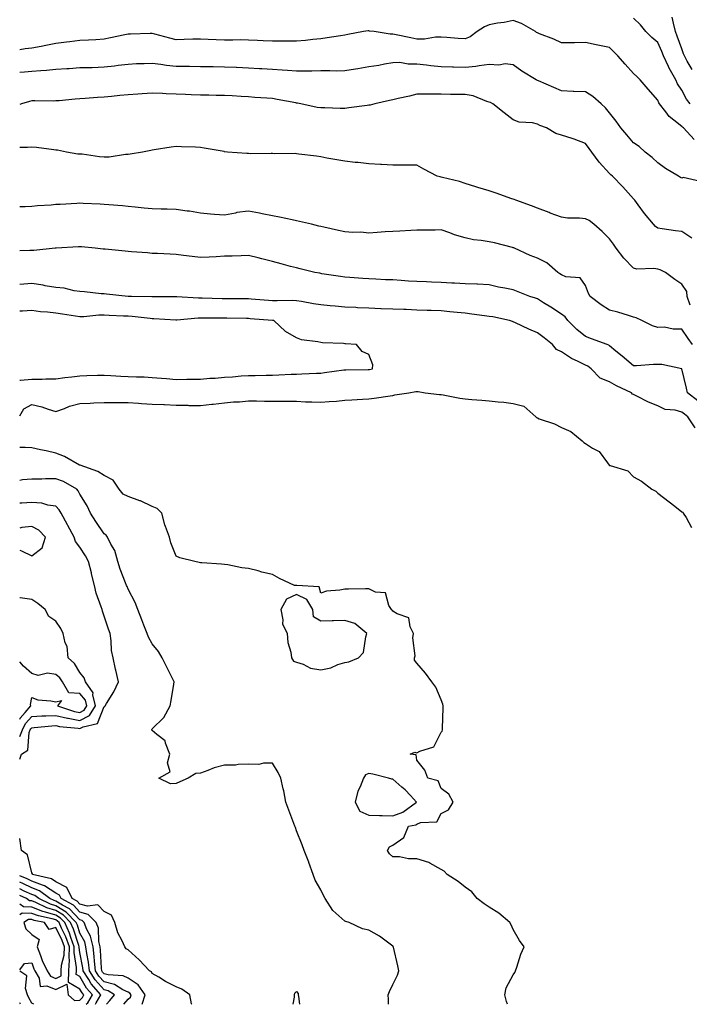
# Model space of a CAD drawing. Units: inches. Extents: x 1018643 to 1021283, y 7226618 to 7229258.
# Drawn here: x 1018643 to 1018921, y 7226618 to 7227027 of the extents above; entities that cross this region are included whole.
import ezdxf

# ---------------------------------------------------------------- set-up
doc = ezdxf.new("R2010")
doc.units = ezdxf.units.IN
doc.header["$MEASUREMENT"] = 0
doc.layers.add('Contour_10187226', color=7, linetype='Continuous', true_color=0x4914c9)

msp = doc.modelspace()

# ---------------------------------------------------------------- linework, layer by layer
at = {"layer": 'Contour_10187226'}
msp.add_line((1018643.3, 7226618, 3069), (1018643, 7226618.6, 3069), dxfattribs=at)
for points in [[(1018923.25, 7226977.12, 3054), (1018918.69, 7226981.92, 3054), (1018918.35, 7226982.23, 3054), (1018918.05, 7226982.56, 3054), (1018914.77, 7226985.2, 3054), (1018912.81, 7226986.67, 3054), (1018911.39, 7226988.58, 3054), (1018908.73, 7226991.92, 3054), (1018908.48, 7226992.35, 3054), (1018908.05, 7226993.46, 3054), (1018904.1, 7226997.97, 3054), (1018900.75, 7227001.92, 3054), (1018899.33, 7227003.21, 3054), (1018898.05, 7227004.56, 3054), (1018894.5, 7227008.37, 3054), (1018891.53, 7227011.92, 3054), (1018889.73, 7227013.6, 3054), (1018888.05, 7227015.26, 3054), (1018883.82, 7227016.16, 3054), (1018882.53, 7227016.41, 3054), (1018878.05, 7227017.39, 3054), (1018873.45, 7227017.31, 3054), (1018872.67, 7227017.29, 3054), (1018868.05, 7227017.23, 3054), (1018864.87, 7227018.74, 3054), (1018858.95, 7227021.02, 3054), (1018858.05, 7227021.39, 3054), (1018857.74, 7227021.61, 3054), (1018857.26, 7227021.92, 3054), (1018851.46, 7227025.34, 3054), (1018848.05, 7227026.51, 3054), (1018844.24, 7227025.73, 3054), (1018841.52, 7227025.38, 3054), (1018838.05, 7227024.75, 3054), (1018836.13, 7227023.83, 3054), (1018833.02, 7227021.92, 3054), (1018830.16, 7227019.81, 3054), (1018828.05, 7227018.91, 3054), (1018825.18, 7227019.05, 3054), (1018820.45, 7227019.52, 3054), (1018818.05, 7227019.63, 3054), (1018815.8, 7227019.67, 3054), (1018811.17, 7227018.8, 3054), (1018808.05, 7227018.83, 3054), (1018805.45, 7227019.32, 3054), (1018799.39, 7227020.57, 3054), (1018798.05, 7227020.85, 3054), (1018796.95, 7227020.83, 3054), (1018790.19, 7227021.92, 3054), (1018788.29, 7227022.15, 3054), (1018788.05, 7227022.19, 3054), (1018787.77, 7227022.19, 3054), (1018785.83, 7227021.92, 3054), (1018779.32, 7227020.65, 3054), (1018778.05, 7227020.38, 3054), (1018776.24, 7227020.1, 3054), (1018770.68, 7227019.3, 3054), (1018768.05, 7227018.89, 3054), (1018764.73, 7227018.6, 3054), (1018761.75, 7227018.21, 3054), (1018758.05, 7227017.9, 3054), (1018754.05, 7227017.92, 3054), (1018752.09, 7227017.88, 3054), (1018748.05, 7227017.88, 3054), (1018744.2, 7227018.07, 3054), (1018741.77, 7227018.21, 3054), (1018738.05, 7227018.38, 3054), (1018734.56, 7227018.44, 3054), (1018731.6, 7227018.37, 3054), (1018728.05, 7227018.42, 3054), (1018724.69, 7227018.56, 3054), (1018721.29, 7227018.68, 3054), (1018718.05, 7227018.81, 3054), (1018714.89, 7227018.76, 3054), (1018711.35, 7227018.62, 3054), (1018708.05, 7227018.56, 3054), (1018705.35, 7227019.22, 3054), (1018699.09, 7227020.88, 3054), (1018698.05, 7227021.16, 3054), (1018697.26, 7227021.14, 3054), (1018689.09, 7227020.88, 3054), (1018688.05, 7227020.87, 3054), (1018686.71, 7227020.57, 3054), (1018680.7, 7227019.26, 3054), (1018678.05, 7227018.74, 3054), (1018674.7, 7227018.56, 3054), (1018671.59, 7227018.37, 3054), (1018668.05, 7227018.21, 3054), (1018663.81, 7227017.68, 3054), (1018662.42, 7227017.56, 3054), (1018658.05, 7227016.98, 3054), (1018653.88, 7227016.1, 3054), (1018651.9, 7227015.77, 3054), (1018648.05, 7227015.01, 3054), (1018645.24, 7227014.73, 3054), (1018643, 7227014.34, 3054)], [(1018921.54, 7226991.92, 3053), (1018919.95, 7226993.83, 3053), (1018918.05, 7226997.58, 3053), (1018916.32, 7227000.18, 3053), (1018915.52, 7227001.92, 3053), (1018912.83, 7227006.69, 3053), (1018912.48, 7227007.49, 3053), (1018910.4, 7227011.92, 3053), (1018909.75, 7227013.62, 3053), (1018908.05, 7227017.35, 3053), (1018905.65, 7227019.52, 3053), (1018903.12, 7227021.92, 3053), (1018900.89, 7227024.75, 3053), (1018898.05, 7227027.49, 3053)], [(1018922.33, 7227006.2, 3052), (1018920.35, 7227009.62, 3052), (1018919.21, 7227011.92, 3052), (1018918.8, 7227012.68, 3052), (1018918.05, 7227014.73, 3052), (1018916.19, 7227020.06, 3052), (1018915.4, 7227021.92, 3052), (1018914.59, 7227025.38, 3052), (1018914.09, 7227027.97, 3052)], [(1018925.83, 7226959.71, 3055), (1018918.67, 7226961.31, 3055), (1018918.05, 7226961.1, 3055), (1018917.53, 7226961.39, 3055), (1018916.72, 7226961.92, 3055), (1018911.25, 7226965.12, 3055), (1018908.05, 7226967.43, 3055), (1018905.79, 7226969.67, 3055), (1018902.9, 7226971.92, 3055), (1018900.3, 7226974.17, 3055), (1018898.05, 7226975.75, 3055), (1018895.15, 7226979.03, 3055), (1018892.76, 7226981.92, 3055), (1018890.81, 7226984.69, 3055), (1018888.05, 7226988.19, 3055), (1018886.38, 7226990.26, 3055), (1018884.5, 7226991.92, 3055), (1018881.08, 7226994.95, 3055), (1018878.05, 7226996.86, 3055), (1018873.23, 7226997.1, 3055), (1018872.87, 7226997.1, 3055), (1018868.05, 7226997.31, 3055), (1018864.84, 7226998.7, 3055), (1018858.54, 7227001.43, 3055), (1018858.05, 7227001.65, 3055), (1018857.86, 7227001.74, 3055), (1018857.53, 7227001.92, 3055), (1018851.64, 7227005.51, 3055), (1018848.05, 7227008.09, 3055), (1018844.69, 7227008.56, 3055), (1018842.02, 7227007.96, 3055), (1018838.05, 7227008.23, 3055), (1018833.86, 7227007.74, 3055), (1018832.49, 7227007.49, 3055), (1018828.05, 7227007.02, 3055), (1018823.28, 7227007.15, 3055), (1018822.83, 7227007.15, 3055), (1018818.05, 7227007.27, 3055), (1018813.8, 7227007.66, 3055), (1018812, 7227007.97, 3055), (1018808.05, 7227008.38, 3055), (1018804.45, 7227008.33, 3055), (1018800.93, 7227009.03, 3055), (1018798.05, 7227008.93, 3055), (1018794.52, 7227008.4, 3055), (1018792.13, 7227007.84, 3055), (1018788.05, 7227007.31, 3055), (1018783.48, 7227006.49, 3055), (1018782.46, 7227006.33, 3055), (1018778.05, 7227005.57, 3055), (1018774.48, 7227005.49, 3055), (1018771.82, 7227005.69, 3055), (1018768.05, 7227005.61, 3055), (1018764.41, 7227005.55, 3055), (1018761.69, 7227005.55, 3055), (1018758.05, 7227005.51, 3055), (1018754.24, 7227005.73, 3055), (1018752.07, 7227005.94, 3055), (1018748.05, 7227006.16, 3055), (1018743.54, 7227006.43, 3055), (1018742.64, 7227006.51, 3055), (1018738.05, 7227006.78, 3055), (1018733.12, 7227007, 3055), (1018732.97, 7227007, 3055), (1018728.05, 7227007.21, 3055), (1018723.36, 7227007.23, 3055), (1018722.72, 7227007.25, 3055), (1018718.05, 7227007.27, 3055), (1018713.5, 7227007.37, 3055), (1018712.6, 7227007.37, 3055), (1018708.05, 7227007.47, 3055), (1018704, 7227007.86, 3055), (1018701.69, 7227008.27, 3055), (1018698.05, 7227008.7, 3055), (1018694.66, 7227008.52, 3055), (1018691.48, 7227008.48, 3055), (1018688.05, 7227008.31, 3055), (1018683.94, 7227007.8, 3055), (1018682.42, 7227007.55, 3055), (1018678.05, 7227007.08, 3055), (1018673.08, 7227006.94, 3055), (1018673.02, 7227006.94, 3055), (1018668.05, 7227006.82, 3055), (1018663.5, 7227006.47, 3055), (1018662.58, 7227006.45, 3055), (1018658.05, 7227006.14, 3055), (1018654.18, 7227005.79, 3055), (1018651.78, 7227005.65, 3055), (1018648.05, 7227005.34, 3055), (1018644.94, 7227005.03, 3055), (1018643, 7227004.87, 3055)], [(1018922.25, 7226936.12, 3056), (1018918.05, 7226938.95, 3056), (1018915.38, 7226939.24, 3056), (1018909.92, 7226940.05, 3056), (1018908.05, 7226940.26, 3056), (1018907.14, 7226941.02, 3056), (1018906.33, 7226941.92, 3056), (1018902.54, 7226946.41, 3056), (1018899.96, 7226950.01, 3056), (1018898.56, 7226951.92, 3056), (1018898.32, 7226952.19, 3056), (1018898.05, 7226952.49, 3056), (1018893.57, 7226957.45, 3056), (1018889.21, 7226961.92, 3056), (1018888.62, 7226962.49, 3056), (1018888.05, 7226963.05, 3056), (1018883.79, 7226967.66, 3056), (1018880.67, 7226971.92, 3056), (1018879.54, 7226973.42, 3056), (1018878.05, 7226975.46, 3056), (1018873.39, 7226977.27, 3056), (1018872.46, 7226977.51, 3056), (1018868.05, 7226978.93, 3056), (1018865.69, 7226979.56, 3056), (1018861.81, 7226981.92, 3056), (1018859.12, 7226982.99, 3056), (1018858.05, 7226983.46, 3056), (1018856, 7226983.97, 3056), (1018850.44, 7226984.3, 3056), (1018848.05, 7226985.32, 3056), (1018844.33, 7226988.21, 3056), (1018839.51, 7226991.92, 3056), (1018838.54, 7226992.41, 3056), (1018838.05, 7226992.68, 3056), (1018837.05, 7226992.92, 3056), (1018831.38, 7226995.24, 3056), (1018828.05, 7226995.73, 3056), (1018824.12, 7226995.85, 3056), (1018821.94, 7226995.81, 3056), (1018818.05, 7226995.94, 3056), (1018814.02, 7226995.94, 3056), (1018812, 7226995.87, 3056), (1018808.05, 7226995.88, 3056), (1018804.92, 7226995.05, 3056), (1018800.2, 7226994.07, 3056), (1018798.05, 7226993.54, 3056), (1018796.6, 7226993.37, 3056), (1018790.6, 7226991.92, 3056), (1018788.58, 7226991.39, 3056), (1018788.05, 7226991.35, 3056), (1018787.41, 7226991.28, 3056), (1018779.76, 7226990.22, 3056), (1018778.05, 7226990.01, 3056), (1018776.12, 7226989.99, 3056), (1018769.73, 7226990.24, 3056), (1018768.05, 7226990.22, 3056), (1018766.57, 7226990.44, 3056), (1018759.79, 7226991.92, 3056), (1018758.35, 7226992.23, 3056), (1018758.05, 7226992.25, 3056), (1018757.65, 7226992.31, 3056), (1018749.9, 7226993.78, 3056), (1018748.05, 7226994.07, 3056), (1018745.69, 7226994.28, 3056), (1018740.69, 7226994.56, 3056), (1018738.05, 7226994.83, 3056), (1018734.94, 7226995.03, 3056), (1018731.32, 7226995.2, 3056), (1018728.05, 7226995.42, 3056), (1018724.56, 7226995.4, 3056), (1018721.64, 7226995.51, 3056), (1018718.05, 7226995.49, 3056), (1018714.29, 7226995.69, 3056), (1018711.91, 7226995.77, 3056), (1018708.05, 7226995.96, 3056), (1018703.83, 7226996.14, 3056), (1018702.3, 7226996.18, 3056), (1018698.05, 7226996.35, 3056), (1018693.95, 7226996.02, 3056), (1018692.1, 7226995.98, 3056), (1018688.05, 7226995.69, 3056), (1018684.59, 7226995.38, 3056), (1018681.16, 7226995.03, 3056), (1018678.05, 7226994.73, 3056), (1018675.38, 7226994.58, 3056), (1018670.26, 7226994.13, 3056), (1018668.05, 7226993.99, 3056), (1018666.1, 7226993.87, 3056), (1018659.37, 7226993.23, 3056), (1018658.05, 7226993.15, 3056), (1018656.87, 7226993.09, 3056), (1018649.31, 7226993.19, 3056), (1018648.05, 7226993.13, 3056), (1018647.04, 7226992.94, 3056), (1018643.69, 7226991.92, 3056), (1018643, 7226991.7, 3056)], [(1018921.58, 7226908.38, 3057), (1018920.3, 7226911.92, 3057), (1018920.18, 7226914.05, 3057), (1018918.05, 7226917.02, 3057), (1018915.1, 7226918.97, 3057), (1018911.34, 7226921.92, 3057), (1018909.1, 7226922.97, 3057), (1018908.05, 7226923.21, 3057), (1018906.49, 7226923.48, 3057), (1018899.44, 7226923.31, 3057), (1018898.05, 7226923.72, 3057), (1018893.99, 7226927.86, 3057), (1018890.81, 7226931.92, 3057), (1018889.74, 7226933.6, 3057), (1018888.05, 7226935.87, 3057), (1018885, 7226938.87, 3057), (1018881.57, 7226941.92, 3057), (1018879.62, 7226943.48, 3057), (1018878.05, 7226944.15, 3057), (1018875.5, 7226944.48, 3057), (1018870.52, 7226944.4, 3057), (1018868.05, 7226944.81, 3057), (1018863.38, 7226946.59, 3057), (1018862.89, 7226946.76, 3057), (1018858.05, 7226948.62, 3057), (1018855.63, 7226949.5, 3057), (1018849.11, 7226951.92, 3057), (1018848.35, 7226952.21, 3057), (1018848.05, 7226952.31, 3057), (1018847.44, 7226952.53, 3057), (1018840.9, 7226954.77, 3057), (1018838.05, 7226955.75, 3057), (1018833.31, 7226957.19, 3057), (1018832.52, 7226957.45, 3057), (1018828.05, 7226958.85, 3057), (1018825.75, 7226959.62, 3057), (1018818.61, 7226961.37, 3057), (1018818.05, 7226961.53, 3057), (1018817.74, 7226961.61, 3057), (1018816.46, 7226961.92, 3057), (1018810.94, 7226964.81, 3057), (1018808.05, 7226966.47, 3057), (1018803.57, 7226966.39, 3057), (1018802.59, 7226966.47, 3057), (1018798.05, 7226966.41, 3057), (1018793.24, 7226966.72, 3057), (1018792.9, 7226966.76, 3057), (1018788.05, 7226967.04, 3057), (1018783.63, 7226967.51, 3057), (1018782.36, 7226967.6, 3057), (1018778.05, 7226968.05, 3057), (1018774.77, 7226968.64, 3057), (1018770.57, 7226969.4, 3057), (1018768.05, 7226969.85, 3057), (1018766.31, 7226970.18, 3057), (1018758.91, 7226971.06, 3057), (1018758.05, 7226971.22, 3057), (1018757.41, 7226971.28, 3057), (1018748.77, 7226971.2, 3057), (1018748.05, 7226971.26, 3057), (1018747.42, 7226971.28, 3057), (1018738.75, 7226971.22, 3057), (1018738.05, 7226971.24, 3057), (1018737.42, 7226971.28, 3057), (1018729.39, 7226971.92, 3057), (1018728.15, 7226972.02, 3057), (1018728.05, 7226972.02, 3057), (1018727.92, 7226972.06, 3057), (1018719.64, 7226973.52, 3057), (1018718.05, 7226973.8, 3057), (1018716.06, 7226973.91, 3057), (1018710.27, 7226974.13, 3057), (1018708.05, 7226974.26, 3057), (1018705.97, 7226973.99, 3057), (1018698.9, 7226972.78, 3057), (1018698.05, 7226972.66, 3057), (1018697.42, 7226972.55, 3057), (1018693.96, 7226971.92, 3057), (1018688.93, 7226971.04, 3057), (1018688.05, 7226970.88, 3057), (1018687.01, 7226970.87, 3057), (1018680.13, 7226969.83, 3057), (1018678.05, 7226969.81, 3057), (1018676.09, 7226969.95, 3057), (1018669.01, 7226970.96, 3057), (1018668.05, 7226971.04, 3057), (1018667.21, 7226971.08, 3057), (1018662.44, 7226971.92, 3057), (1018658.74, 7226972.62, 3057), (1018658.05, 7226972.7, 3057), (1018657.22, 7226972.76, 3057), (1018649.93, 7226973.81, 3057), (1018648.05, 7226973.89, 3057), (1018646.23, 7226973.74, 3057), (1018643, 7226973.75, 3057)], [(1018922.45, 7226891.92, 3058), (1018920.65, 7226894.52, 3058), (1018918.05, 7226898.38, 3058), (1018914.43, 7226898.31, 3058), (1018910.83, 7226899.15, 3058), (1018908.05, 7226899.03, 3058), (1018905.89, 7226899.77, 3058), (1018901.39, 7226901.92, 3058), (1018899.12, 7226902.99, 3058), (1018898.05, 7226903.4, 3058), (1018895.98, 7226903.99, 3058), (1018891.49, 7226905.36, 3058), (1018888.05, 7226906.3, 3058), (1018884.59, 7226908.46, 3058), (1018880, 7226911.92, 3058), (1018879.33, 7226913.19, 3058), (1018878.05, 7226916.47, 3058), (1018875.87, 7226919.73, 3058), (1018869.84, 7226920.14, 3058), (1018868.05, 7226920.87, 3058), (1018867.44, 7226921.31, 3058), (1018866.61, 7226921.92, 3058), (1018861.98, 7226925.85, 3058), (1018858.05, 7226927.8, 3058), (1018855.1, 7226928.97, 3058), (1018848.6, 7226931.92, 3058), (1018848.23, 7226932.1, 3058), (1018848.05, 7226932.15, 3058), (1018847.75, 7226932.21, 3058), (1018840.29, 7226934.17, 3058), (1018838.05, 7226934.65, 3058), (1018834.74, 7226935.22, 3058), (1018831.56, 7226935.44, 3058), (1018828.05, 7226936.22, 3058), (1018823.64, 7226937.51, 3058), (1018821.65, 7226938.33, 3058), (1018818.05, 7226939.6, 3058), (1018815.65, 7226939.52, 3058), (1018810.48, 7226939.5, 3058), (1018808.05, 7226939.42, 3058), (1018805.42, 7226939.28, 3058), (1018800.9, 7226939.07, 3058), (1018798.05, 7226938.93, 3058), (1018794.85, 7226938.72, 3058), (1018791.49, 7226938.48, 3058), (1018788.05, 7226938.25, 3058), (1018784.73, 7226938.6, 3058), (1018781.46, 7226938.5, 3058), (1018778.05, 7226938.8, 3058), (1018775.47, 7226939.34, 3058), (1018769.28, 7226940.69, 3058), (1018768.05, 7226940.94, 3058), (1018767.28, 7226941.14, 3058), (1018764.16, 7226941.92, 3058), (1018759.26, 7226943.13, 3058), (1018758.05, 7226943.35, 3058), (1018756.25, 7226943.72, 3058), (1018750.96, 7226944.83, 3058), (1018748.05, 7226945.42, 3058), (1018743.69, 7226946.28, 3058), (1018742.62, 7226946.49, 3058), (1018738.05, 7226947.39, 3058), (1018733.23, 7226946.74, 3058), (1018732.68, 7226946.55, 3058), (1018728.05, 7226945.65, 3058), (1018723.95, 7226946.02, 3058), (1018722.29, 7226946.16, 3058), (1018718.05, 7226946.55, 3058), (1018713.52, 7226947.39, 3058), (1018712.58, 7226947.39, 3058), (1018708.05, 7226948.01, 3058), (1018704.29, 7226948.17, 3058), (1018701.82, 7226948.15, 3058), (1018698.05, 7226948.29, 3058), (1018694.74, 7226948.6, 3058), (1018690.94, 7226949.03, 3058), (1018688.05, 7226949.3, 3058), (1018685.65, 7226949.52, 3058), (1018679.99, 7226949.97, 3058), (1018678.05, 7226950.14, 3058), (1018676.37, 7226950.24, 3058), (1018669.42, 7226950.55, 3058), (1018668.05, 7226950.63, 3058), (1018666.68, 7226950.55, 3058), (1018659.82, 7226950.16, 3058), (1018658.05, 7226950.06, 3058), (1018656.03, 7226949.91, 3058), (1018650.45, 7226949.52, 3058), (1018648.05, 7226949.32, 3058), (1018645.28, 7226949.15, 3058), (1018643, 7226949.1, 3058)], [(1018924.73, 7226868.6, 3059), (1018920.36, 7226871.92, 3059), (1018920, 7226873.87, 3059), (1018918.07, 7226881.9, 3059), (1018918.07, 7226881.92, 3059), (1018918.05, 7226881.94, 3059), (1018918.02, 7226881.94, 3059), (1018909.81, 7226883.68, 3059), (1018908.05, 7226883.62, 3059), (1018906.29, 7226883.68, 3059), (1018899.2, 7226883.07, 3059), (1018898.05, 7226883.13, 3059), (1018893.27, 7226887.13, 3059), (1018890.7, 7226889.26, 3059), (1018888.05, 7226891.47, 3059), (1018887.78, 7226891.65, 3059), (1018887.06, 7226891.92, 3059), (1018880.51, 7226894.38, 3059), (1018878.05, 7226895.3, 3059), (1018874.4, 7226898.27, 3059), (1018870.76, 7226901.92, 3059), (1018869.55, 7226903.42, 3059), (1018868.05, 7226904.63, 3059), (1018863.64, 7226907.51, 3059), (1018860.65, 7226909.32, 3059), (1018858.05, 7226910.92, 3059), (1018857.34, 7226911.2, 3059), (1018854.99, 7226911.92, 3059), (1018850.02, 7226913.89, 3059), (1018848.05, 7226914.63, 3059), (1018844.57, 7226915.4, 3059), (1018841.93, 7226915.81, 3059), (1018838.05, 7226916.8, 3059), (1018833.18, 7226917.04, 3059), (1018832.93, 7226917.04, 3059), (1018828.05, 7226917.23, 3059), (1018823.62, 7226917.49, 3059), (1018822.48, 7226917.49, 3059), (1018818.05, 7226917.72, 3059), (1018814.02, 7226917.9, 3059), (1018812.03, 7226917.94, 3059), (1018808.05, 7226918.09, 3059), (1018804.46, 7226918.33, 3059), (1018801.41, 7226918.56, 3059), (1018798.05, 7226918.78, 3059), (1018795.02, 7226918.89, 3059), (1018790.9, 7226919.07, 3059), (1018788.05, 7226919.19, 3059), (1018785.51, 7226919.38, 3059), (1018780.19, 7226919.77, 3059), (1018778.05, 7226919.95, 3059), (1018776.3, 7226920.16, 3059), (1018768.58, 7226921.39, 3059), (1018768.05, 7226921.47, 3059), (1018767.69, 7226921.55, 3059), (1018765.66, 7226921.92, 3059), (1018759.52, 7226923.38, 3059), (1018758.05, 7226923.76, 3059), (1018755.56, 7226924.42, 3059), (1018751.64, 7226925.51, 3059), (1018748.05, 7226926.43, 3059), (1018743.65, 7226927.53, 3059), (1018742.04, 7226927.92, 3059), (1018738.05, 7226928.91, 3059), (1018734.95, 7226928.81, 3059), (1018731.27, 7226928.7, 3059), (1018728.05, 7226928.6, 3059), (1018724.57, 7226928.44, 3059), (1018721.71, 7226928.25, 3059), (1018718.05, 7226928.11, 3059), (1018714.66, 7226928.54, 3059), (1018710.99, 7226928.97, 3059), (1018708.05, 7226929.34, 3059), (1018705.58, 7226929.46, 3059), (1018700.22, 7226929.75, 3059), (1018698.05, 7226929.83, 3059), (1018696.12, 7226929.99, 3059), (1018689.45, 7226930.53, 3059), (1018688.05, 7226930.63, 3059), (1018686.88, 7226930.75, 3059), (1018678.46, 7226931.51, 3059), (1018678.05, 7226931.55, 3059), (1018677.71, 7226931.59, 3059), (1018674.31, 7226931.92, 3059), (1018668.62, 7226932.49, 3059), (1018668.05, 7226932.53, 3059), (1018667.47, 7226932.51, 3059), (1018658.09, 7226931.96, 3059), (1018658.02, 7226931.96, 3059), (1018657.7, 7226931.92, 3059), (1018648.89, 7226931.08, 3059), (1018648.05, 7226931.08, 3059), (1018647.22, 7226931.08, 3059), (1018643, 7226930.85, 3059)], [(1018923.55, 7226857.43, 3060), (1018920.49, 7226861.92, 3060), (1018919.19, 7226863.05, 3060), (1018918.05, 7226863.95, 3060), (1018915.26, 7226864.71, 3060), (1018911.18, 7226865.05, 3060), (1018908.05, 7226866.53, 3060), (1018904.16, 7226868.03, 3060), (1018899.38, 7226870.59, 3060), (1018898.05, 7226871.22, 3060), (1018897.56, 7226871.43, 3060), (1018897.18, 7226871.92, 3060), (1018890.96, 7226874.83, 3060), (1018888.05, 7226876.55, 3060), (1018884.15, 7226878.01, 3060), (1018880.46, 7226881.92, 3060), (1018879.06, 7226882.94, 3060), (1018878.05, 7226883.4, 3060), (1018875.06, 7226884.91, 3060), (1018872.26, 7226886.14, 3060), (1018868.05, 7226888.91, 3060), (1018866.07, 7226889.95, 3060), (1018864.33, 7226891.92, 3060), (1018860.88, 7226894.75, 3060), (1018858.05, 7226896.82, 3060), (1018854.45, 7226898.33, 3060), (1018848.98, 7226900.98, 3060), (1018848.05, 7226901.41, 3060), (1018847.67, 7226901.53, 3060), (1018846.43, 7226901.92, 3060), (1018839.57, 7226903.44, 3060), (1018838.05, 7226903.68, 3060), (1018836.07, 7226903.89, 3060), (1018830.77, 7226904.63, 3060), (1018828.05, 7226904.93, 3060), (1018824.72, 7226905.24, 3060), (1018821.74, 7226905.61, 3060), (1018818.05, 7226905.94, 3060), (1018813.88, 7226906.08, 3060), (1018812.27, 7226906.14, 3060), (1018808.05, 7226906.28, 3060), (1018803.53, 7226906.45, 3060), (1018802.61, 7226906.47, 3060), (1018798.05, 7226906.65, 3060), (1018793.15, 7226906.82, 3060), (1018792.96, 7226906.82, 3060), (1018788.05, 7226907.02, 3060), (1018783.38, 7226907.25, 3060), (1018782.68, 7226907.29, 3060), (1018778.05, 7226907.53, 3060), (1018774.04, 7226907.92, 3060), (1018771.92, 7226908.05, 3060), (1018768.05, 7226908.4, 3060), (1018765, 7226908.87, 3060), (1018760.13, 7226909.83, 3060), (1018758.05, 7226910.18, 3060), (1018756.41, 7226910.28, 3060), (1018749.92, 7226910.06, 3060), (1018748.05, 7226910.16, 3060), (1018746.41, 7226910.28, 3060), (1018739.1, 7226910.87, 3060), (1018738.05, 7226910.94, 3060), (1018737.09, 7226910.96, 3060), (1018728.05, 7226910.96, 3060), (1018727.1, 7226910.98, 3060), (1018718.77, 7226911.2, 3060), (1018718.05, 7226911.22, 3060), (1018717.33, 7226911.2, 3060), (1018708.24, 7226911.74, 3060), (1018707.87, 7226911.74, 3060), (1018698.17, 7226911.8, 3060), (1018698.05, 7226911.8, 3060), (1018697.94, 7226911.82, 3060), (1018689.41, 7226911.92, 3060), (1018688.09, 7226911.96, 3060), (1018688.01, 7226911.96, 3060), (1018679, 7226912.86, 3060), (1018678.05, 7226912.96, 3060), (1018676.89, 7226913.07, 3060), (1018669.94, 7226913.81, 3060), (1018668.05, 7226914.01, 3060), (1018665.68, 7226914.28, 3060), (1018661.44, 7226915.32, 3060), (1018658.05, 7226915.61, 3060), (1018653.6, 7226916.37, 3060), (1018652.73, 7226916.59, 3060), (1018648.05, 7226917.25, 3060), (1018643.07, 7226916.94, 3060), (1018643.02, 7226916.94, 3060), (1018643, 7226916.94, 3060)], [(1018643, 7226877.17, 3061), (1018643.32, 7226877.19, 3061), (1018648.05, 7226877.58, 3061), (1018652.4, 7226877.58, 3061), (1018653.89, 7226877.76, 3061), (1018658.05, 7226877.76, 3061), (1018661.75, 7226878.23, 3061), (1018664.68, 7226878.54, 3061), (1018668.05, 7226878.95, 3061), (1018670.91, 7226879.05, 3061), (1018675.34, 7226879.21, 3061), (1018678.05, 7226879.3, 3061), (1018680.82, 7226879.15, 3061), (1018684.98, 7226878.85, 3061), (1018688.05, 7226878.68, 3061), (1018691.47, 7226878.5, 3061), (1018694.65, 7226878.52, 3061), (1018698.05, 7226878.33, 3061), (1018701.96, 7226878.01, 3061), (1018703.93, 7226877.8, 3061), (1018708.05, 7226877.51, 3061), (1018712.39, 7226877.58, 3061), (1018713.67, 7226877.55, 3061), (1018718.05, 7226877.62, 3061), (1018722.04, 7226877.94, 3061), (1018724.21, 7226878.07, 3061), (1018728.05, 7226878.37, 3061), (1018731.42, 7226878.56, 3061), (1018735.03, 7226878.91, 3061), (1018738.05, 7226879.09, 3061), (1018740.85, 7226879.11, 3061), (1018745.39, 7226879.26, 3061), (1018748.05, 7226879.28, 3061), (1018750.6, 7226879.38, 3061), (1018755.78, 7226879.65, 3061), (1018758.05, 7226879.73, 3061), (1018760.2, 7226879.77, 3061), (1018766.25, 7226880.12, 3061), (1018768.05, 7226880.14, 3061), (1018769.66, 7226880.3, 3061), (1018777.59, 7226881.47, 3061), (1018778.05, 7226881.51, 3061), (1018778.44, 7226881.53, 3061), (1018787.71, 7226881.57, 3061), (1018788.05, 7226881.59, 3061), (1018788.32, 7226881.65, 3061), (1018789.53, 7226881.92, 3061), (1018789.67, 7226883.54, 3061), (1018788.05, 7226887.86, 3061), (1018785.24, 7226889.11, 3061), (1018782.91, 7226891.92, 3061), (1018778.4, 7226892.27, 3061), (1018778.05, 7226892.31, 3061), (1018777.58, 7226892.39, 3061), (1018768.75, 7226892.62, 3061), (1018768.05, 7226892.78, 3061), (1018766.9, 7226893.07, 3061), (1018760.08, 7226893.95, 3061), (1018758.05, 7226894.69, 3061), (1018753.46, 7226897.33, 3061), (1018748.63, 7226901.92, 3061), (1018748.13, 7226902, 3061), (1018747.96, 7226902, 3061), (1018738.78, 7226902.66, 3061), (1018738.05, 7226902.72, 3061), (1018737.25, 7226902.72, 3061), (1018729.09, 7226902.96, 3061), (1018728.05, 7226902.97, 3061), (1018726.99, 7226902.97, 3061), (1018719.02, 7226902.9, 3061), (1018718.05, 7226902.9, 3061), (1018717.08, 7226902.88, 3061), (1018708.22, 7226902.08, 3061), (1018708.05, 7226902.08, 3061), (1018707.88, 7226902.1, 3061), (1018698.79, 7226902.66, 3061), (1018698.05, 7226902.68, 3061), (1018697.23, 7226902.74, 3061), (1018689.73, 7226903.6, 3061), (1018688.05, 7226903.7, 3061), (1018686.18, 7226903.78, 3061), (1018680.22, 7226904.09, 3061), (1018678.05, 7226904.19, 3061), (1018675.83, 7226904.15, 3061), (1018669.63, 7226903.5, 3061), (1018668.05, 7226903.46, 3061), (1018666.23, 7226903.74, 3061), (1018660.75, 7226904.62, 3061), (1018658.05, 7226905.03, 3061), (1018654.52, 7226905.44, 3061), (1018651.7, 7226905.57, 3061), (1018648.05, 7226906.08, 3061), (1018644.14, 7226905.83, 3061), (1018643, 7226905.88, 3061)], [(1018643, 7226862.43, 3060), (1018644.71, 7226865.26, 3060), (1018648.05, 7226867.08, 3060), (1018652.18, 7226866.04, 3060), (1018654.82, 7226865.16, 3060), (1018658.05, 7226864.22, 3060), (1018661.57, 7226865.44, 3060), (1018663.66, 7226866.31, 3060), (1018668.05, 7226867.51, 3060), (1018672.29, 7226867.68, 3060), (1018673.87, 7226867.74, 3060), (1018678.05, 7226867.92, 3060), (1018682.01, 7226867.96, 3060), (1018683.98, 7226867.86, 3060), (1018688.05, 7226867.88, 3060), (1018692.36, 7226867.62, 3060), (1018693.6, 7226867.47, 3060), (1018698.05, 7226867.21, 3060), (1018702.94, 7226867.02, 3060), (1018703.15, 7226867.02, 3060), (1018708.05, 7226866.82, 3060), (1018712.89, 7226866.76, 3060), (1018713.25, 7226866.72, 3060), (1018718.05, 7226866.67, 3060), (1018722.79, 7226867.19, 3060), (1018723.38, 7226867.25, 3060), (1018728.05, 7226867.76, 3060), (1018731.8, 7226868.17, 3060), (1018734.36, 7226868.23, 3060), (1018738.05, 7226868.56, 3060), (1018741.41, 7226868.56, 3060), (1018744.64, 7226868.52, 3060), (1018748.05, 7226868.52, 3060), (1018751.54, 7226868.44, 3060), (1018754.61, 7226868.48, 3060), (1018758.05, 7226868.4, 3060), (1018761.73, 7226868.23, 3060), (1018764.3, 7226868.17, 3060), (1018768.05, 7226867.99, 3060), (1018771.6, 7226868.37, 3060), (1018774.65, 7226868.52, 3060), (1018778.05, 7226868.83, 3060), (1018780.95, 7226869.01, 3060), (1018785.45, 7226869.32, 3060), (1018788.05, 7226869.48, 3060), (1018790.24, 7226869.73, 3060), (1018796.85, 7226870.71, 3060), (1018798.05, 7226870.87, 3060), (1018798.91, 7226871.06, 3060), (1018804.72, 7226871.92, 3060), (1018807.57, 7226872.41, 3060), (1018808.05, 7226872.43, 3060), (1018808.54, 7226872.41, 3060), (1018811.51, 7226871.92, 3060), (1018817.34, 7226871.22, 3060), (1018818.05, 7226871.2, 3060), (1018818.94, 7226871.04, 3060), (1018825.88, 7226869.75, 3060), (1018828.05, 7226869.38, 3060), (1018830.79, 7226869.19, 3060), (1018834.94, 7226868.81, 3060), (1018838.05, 7226868.6, 3060), (1018841.81, 7226868.17, 3060), (1018844.1, 7226867.97, 3060), (1018848.05, 7226867.49, 3060), (1018852.47, 7226866.35, 3060), (1018857.41, 7226861.92, 3060), (1018857.75, 7226861.61, 3060), (1018858.05, 7226861.49, 3060), (1018858.79, 7226861.18, 3060), (1018865.23, 7226859.11, 3060), (1018868.05, 7226857.49, 3060), (1018872, 7226855.87, 3060), (1018876.66, 7226851.92, 3060), (1018877.42, 7226851.28, 3060), (1018878.05, 7226850.87, 3060), (1018880.97, 7226848.99, 3060), (1018883.73, 7226847.6, 3060), (1018887.15, 7226842.82, 3060), (1018887.87, 7226841.92, 3060), (1018887.95, 7226841.82, 3060), (1018888.05, 7226841.8, 3060), (1018888.26, 7226841.71, 3060), (1018895.6, 7226839.48, 3060), (1018898.05, 7226837.08, 3060), (1018901.33, 7226835.2, 3060), (1018905.66, 7226831.92, 3060), (1018907.26, 7226831.14, 3060), (1018908.05, 7226830.32, 3060), (1018912.84, 7226826.71, 3060), (1018915.11, 7226824.87, 3060), (1018918.05, 7226822.49, 3060), (1018918.46, 7226822.33, 3060), (1018918.68, 7226821.92, 3060), (1018919.85, 7226820.12, 3060), (1018922.15, 7226816.02, 3060)], [(1018845.64, 7226618, 3060), (1018845.26, 7226619.13, 3060), (1018844.53, 7226621.92, 3060), (1018845.15, 7226624.81, 3060), (1018848.05, 7226630.26, 3060), (1018848.74, 7226631.22, 3060), (1018848.97, 7226631.92, 3060), (1018849.51, 7226633.37, 3060), (1018851.17, 7226638.8, 3060), (1018852.55, 7226641.92, 3060), (1018850.68, 7226644.56, 3060), (1018848.05, 7226649.05, 3060), (1018847.15, 7226651.02, 3060), (1018846.56, 7226651.92, 3060), (1018842.03, 7226655.9, 3060), (1018838.05, 7226658.37, 3060), (1018835.89, 7226659.75, 3060), (1018833.1, 7226661.92, 3060), (1018830.87, 7226664.73, 3060), (1018828.05, 7226666.71, 3060), (1018825.13, 7226669.01, 3060), (1018820.65, 7226671.92, 3060), (1018819.36, 7226673.23, 3060), (1018818.05, 7226673.97, 3060), (1018813.35, 7226676.63, 3060), (1018813, 7226676.86, 3060), (1018808.05, 7226678.35, 3060), (1018804.52, 7226678.4, 3060), (1018800.8, 7226679.17, 3060), (1018798.05, 7226679.24, 3060), (1018796.59, 7226680.46, 3060), (1018795.84, 7226681.92, 3060), (1018796.62, 7226683.35, 3060), (1018798.05, 7226684.03, 3060), (1018802.65, 7226687.33, 3060), (1018804.47, 7226691.92, 3060), (1018807.5, 7226692.47, 3060), (1018808.05, 7226692.8, 3060), (1018809.57, 7226693.44, 3060), (1018816.25, 7226693.72, 3060), (1018818.05, 7226697.19, 3060), (1018821.19, 7226698.78, 3060), (1018823.03, 7226701.92, 3060), (1018821.34, 7226705.2, 3060), (1018818.05, 7226707.68, 3060), (1018816.89, 7226710.77, 3060), (1018812.49, 7226711.92, 3060), (1018811.28, 7226715.16, 3060), (1018808.05, 7226719.44, 3060), (1018807.67, 7226721.55, 3060), (1018805.26, 7226721.92, 3060), (1018807.21, 7226722.76, 3060), (1018808.05, 7226722.43, 3060), (1018809.22, 7226723.09, 3060), (1018815.07, 7226724.91, 3060), (1018818.05, 7226730.94, 3060), (1018818.5, 7226731.47, 3060), (1018818.63, 7226731.92, 3060), (1018818.67, 7226732.55, 3060), (1018818.89, 7226741.08, 3060), (1018818.96, 7226741.92, 3060), (1018818.76, 7226742.64, 3060), (1018818.05, 7226744.4, 3060), (1018815.84, 7226749.71, 3060), (1018814.28, 7226751.92, 3060), (1018811.61, 7226755.47, 3060), (1018808.05, 7226759.62, 3060), (1018807.02, 7226760.88, 3060), (1018807.01, 7226761.92, 3060), (1018807.26, 7226762.72, 3060), (1018806.37, 7226770.24, 3060), (1018806.63, 7226771.92, 3060), (1018805.22, 7226774.75, 3060), (1018804.67, 7226778.54, 3060), (1018799.76, 7226780.2, 3060), (1018798.05, 7226781.3, 3060), (1018797.76, 7226781.63, 3060), (1018797.41, 7226781.92, 3060), (1018796.37, 7226783.6, 3060), (1018794.96, 7226788.83, 3060), (1018790.76, 7226789.21, 3060), (1018788.05, 7226790.51, 3060), (1018786.64, 7226790.51, 3060), (1018779.56, 7226790.42, 3060), (1018778.05, 7226790.4, 3060), (1018776.06, 7226789.93, 3060), (1018770.41, 7226789.56, 3060), (1018768.05, 7226788.66, 3060), (1018767.47, 7226791.33, 3060), (1018758.1, 7226791.86, 3060), (1018758.05, 7226791.9, 3060), (1018758, 7226791.88, 3060), (1018757.12, 7226791.92, 3060), (1018750.92, 7226794.79, 3060), (1018748.05, 7226796.51, 3060), (1018743.58, 7226797.45, 3060), (1018742.04, 7226797.94, 3060), (1018738.05, 7226798.93, 3060), (1018735.35, 7226799.22, 3060), (1018729.46, 7226800.51, 3060), (1018728.05, 7226800.69, 3060), (1018726.88, 7226800.75, 3060), (1018718.69, 7226801.28, 3060), (1018718.05, 7226801.3, 3060), (1018717.59, 7226801.47, 3060), (1018715.78, 7226801.92, 3060), (1018709.56, 7226803.44, 3060), (1018708.05, 7226804.15, 3060), (1018705.79, 7226809.65, 3060), (1018705.18, 7226811.92, 3060), (1018703.62, 7226816.35, 3060), (1018703.26, 7226817.13, 3060), (1018702.06, 7226821.92, 3060), (1018700.06, 7226823.93, 3060), (1018698.05, 7226824.69, 3060), (1018693.16, 7226827.02, 3060), (1018692.87, 7226827.1, 3060), (1018688.05, 7226828.8, 3060), (1018685.98, 7226829.85, 3060), (1018684.33, 7226831.92, 3060), (1018681.82, 7226835.69, 3060), (1018678.05, 7226837.56, 3060), (1018675.42, 7226839.3, 3060), (1018668.14, 7226841.82, 3060), (1018668.05, 7226841.86, 3060), (1018668.02, 7226841.88, 3060), (1018667.87, 7226841.92, 3060), (1018661.66, 7226845.53, 3060), (1018658.05, 7226846.92, 3060), (1018653.97, 7226847.84, 3060), (1018651.71, 7226848.27, 3060), (1018648.05, 7226849.03, 3060), (1018645.29, 7226849.15, 3060), (1018643, 7226849.2, 3060)], [(1018796.28, 7226618, 3061), (1018796.17, 7226620.05, 3061), (1018796.14, 7226621.92, 3061), (1018796.61, 7226623.35, 3061), (1018798.05, 7226626.18, 3061), (1018799.91, 7226630.06, 3061), (1018800.53, 7226631.92, 3061), (1018800.09, 7226633.95, 3061), (1018798.25, 7226641.72, 3061), (1018798.2, 7226641.92, 3061), (1018798.13, 7226642, 3061), (1018798.05, 7226642.08, 3061), (1018797.45, 7226642.53, 3061), (1018792.44, 7226646.31, 3061), (1018788.05, 7226648.8, 3061), (1018785.46, 7226649.34, 3061), (1018779.83, 7226651.92, 3061), (1018778.46, 7226652.33, 3061), (1018778.05, 7226652.55, 3061), (1018773.08, 7226656.96, 3061), (1018769.95, 7226661.92, 3061), (1018769.27, 7226663.13, 3061), (1018768.05, 7226665.55, 3061), (1018765.73, 7226669.6, 3061), (1018764.93, 7226671.92, 3061), (1018763.13, 7226676.84, 3061), (1018763.09, 7226676.96, 3061), (1018761.2, 7226681.92, 3061), (1018760.34, 7226684.21, 3061), (1018758.05, 7226690.03, 3061), (1018757.51, 7226691.37, 3061), (1018757.3, 7226691.92, 3061), (1018756.85, 7226693.13, 3061), (1018754.77, 7226698.64, 3061), (1018753.54, 7226701.92, 3061), (1018752.78, 7226706.65, 3061), (1018752.51, 7226707.45, 3061), (1018751.55, 7226711.92, 3061), (1018750.44, 7226714.3, 3061), (1018748.05, 7226718.09, 3061), (1018744.32, 7226718.19, 3061), (1018742.36, 7226717.6, 3061), (1018738.05, 7226717.66, 3061), (1018733.74, 7226717.6, 3061), (1018732.6, 7226717.37, 3061), (1018728.05, 7226717.33, 3061), (1018723.76, 7226716.22, 3061), (1018721.17, 7226715.03, 3061), (1018718.05, 7226713.93, 3061), (1018716.15, 7226713.83, 3061), (1018713.02, 7226711.92, 3061), (1018709.59, 7226710.38, 3061), (1018708.05, 7226709.63, 3061), (1018705.72, 7226709.58, 3061), (1018700.8, 7226711.92, 3061), (1018705.45, 7226714.52, 3061), (1018704.37, 7226718.23, 3061), (1018705.33, 7226721.92, 3061), (1018703.54, 7226726.43, 3061), (1018703.48, 7226727.35, 3061), (1018700, 7226729.97, 3061), (1018698.05, 7226731.67, 3061), (1018697.96, 7226731.82, 3061), (1018697.91, 7226731.92, 3061), (1018697.91, 7226732.06, 3061), (1018698.05, 7226732.35, 3061), (1018702.88, 7226737.08, 3061), (1018705.45, 7226741.92, 3061), (1018705.88, 7226744.09, 3061), (1018707.02, 7226750.88, 3061), (1018707.22, 7226751.92, 3061), (1018704.16, 7226758.03, 3061), (1018702.23, 7226761.92, 3061), (1018700.66, 7226764.52, 3061), (1018698.05, 7226767.72, 3061), (1018696.57, 7226770.44, 3061), (1018695.9, 7226771.92, 3061), (1018694.58, 7226775.4, 3061), (1018693.75, 7226777.62, 3061), (1018692.06, 7226781.92, 3061), (1018690.98, 7226784.85, 3061), (1018688.05, 7226790.34, 3061), (1018687.59, 7226791.45, 3061), (1018687.38, 7226791.92, 3061), (1018687.02, 7226792.96, 3061), (1018684.77, 7226798.64, 3061), (1018683.77, 7226801.92, 3061), (1018682.54, 7226806.41, 3061), (1018680.9, 7226809.07, 3061), (1018679.54, 7226811.92, 3061), (1018678.92, 7226812.78, 3061), (1018678.05, 7226813.31, 3061), (1018674.61, 7226818.48, 3061), (1018672.36, 7226821.92, 3061), (1018671.06, 7226824.93, 3061), (1018668.05, 7226829.85, 3061), (1018667.34, 7226831.22, 3061), (1018666.74, 7226831.92, 3061), (1018661.19, 7226835.06, 3061), (1018658.05, 7226836.18, 3061), (1018653.77, 7226836.2, 3061), (1018652.16, 7226836.02, 3061), (1018648.05, 7226836.06, 3061), (1018644.19, 7226835.79, 3061), (1018643, 7226835.55, 3061)], [(1018643, 7226719.73, 3062), (1018643.74, 7226721.92, 3062), (1018646.37, 7226723.6, 3062), (1018646.98, 7226730.85, 3062), (1018647.42, 7226731.92, 3062), (1018647.63, 7226732.35, 3062), (1018648.05, 7226732.82, 3062), (1018649, 7226732.88, 3062), (1018656.31, 7226733.66, 3062), (1018658.05, 7226733.74, 3062), (1018659.52, 7226733.38, 3062), (1018667.27, 7226732.7, 3062), (1018668.05, 7226732.56, 3062), (1018669.42, 7226733.29, 3062), (1018675.34, 7226734.63, 3062), (1018678.05, 7226741.69, 3062), (1018678.34, 7226741.63, 3062), (1018678.49, 7226741.92, 3062), (1018679.09, 7226742.96, 3062), (1018682.18, 7226747.78, 3062), (1018683.99, 7226751.92, 3062), (1018682.9, 7226756.76, 3062), (1018682.84, 7226757.13, 3062), (1018681.85, 7226761.92, 3062), (1018681.09, 7226764.95, 3062), (1018681.05, 7226768.93, 3062), (1018680.54, 7226771.92, 3062), (1018679.91, 7226773.78, 3062), (1018678.05, 7226779.22, 3062), (1018677.35, 7226781.22, 3062), (1018677.21, 7226781.92, 3062), (1018676.86, 7226783.11, 3062), (1018674.8, 7226788.66, 3062), (1018674.03, 7226791.92, 3062), (1018672.9, 7226796.76, 3062), (1018672.79, 7226797.19, 3062), (1018671.58, 7226801.92, 3062), (1018670.38, 7226804.26, 3062), (1018668.05, 7226807.8, 3062), (1018666.24, 7226810.12, 3062), (1018665.64, 7226811.92, 3062), (1018662.98, 7226816.86, 3062), (1018662.84, 7226817.13, 3062), (1018660.24, 7226821.92, 3062), (1018659.43, 7226823.29, 3062), (1018658.05, 7226824.89, 3062), (1018654.7, 7226825.26, 3062), (1018652.2, 7226826.06, 3062), (1018648.05, 7226826.35, 3062), (1018643.85, 7226826.12, 3062), (1018643, 7226826.16, 3062)], [(1018643, 7226806.6, 3063), (1018643.72, 7226806.26, 3063), (1018648.05, 7226804.24, 3063), (1018652.37, 7226807.6, 3063), (1018653.74, 7226811.92, 3063), (1018650.96, 7226814.83, 3063), (1018648.05, 7226816.37, 3063), (1018643.96, 7226816.02, 3063), (1018643, 7226815.76, 3063)], [(1018643, 7226729.2, 3063), (1018644.14, 7226731.92, 3063), (1018645.4, 7226734.58, 3063), (1018648.05, 7226737.55, 3063), (1018652.21, 7226737.76, 3063), (1018653.88, 7226737.74, 3063), (1018658.05, 7226737.94, 3063), (1018662.93, 7226736.8, 3063), (1018663.19, 7226736.78, 3063), (1018668.05, 7226735.88, 3063), (1018671.99, 7226737.97, 3063), (1018674.53, 7226741.92, 3063), (1018673.41, 7226746.55, 3063), (1018673.53, 7226747.39, 3063), (1018670.32, 7226751.92, 3063), (1018669.75, 7226753.62, 3063), (1018668.05, 7226755.85, 3063), (1018665.71, 7226759.58, 3063), (1018663.14, 7226761.92, 3063), (1018662.66, 7226766.53, 3063), (1018661.85, 7226768.13, 3063), (1018661, 7226771.92, 3063), (1018660.15, 7226774.03, 3063), (1018658.05, 7226777.04, 3063), (1018655.11, 7226778.97, 3063), (1018653.53, 7226781.92, 3063), (1018650.6, 7226784.46, 3063), (1018648.05, 7226786.04, 3063), (1018643.17, 7226786.8, 3063), (1018643, 7226786.8, 3063)], [(1018643, 7226736.41, 3064), (1018643.18, 7226736.78, 3064), (1018645.28, 7226739.15, 3064), (1018647.63, 7226741.92, 3064), (1018647.45, 7226742.51, 3064), (1018648.05, 7226745.4, 3064), (1018650.54, 7226744.4, 3064), (1018655.89, 7226744.07, 3064), (1018658.05, 7226743.54, 3064), (1018660.34, 7226744.21, 3064), (1018658.68, 7226741.92, 3064), (1018665.76, 7226739.63, 3064), (1018668.05, 7226739.21, 3064), (1018669.82, 7226740.14, 3064), (1018670.96, 7226741.92, 3064), (1018670.39, 7226744.26, 3064), (1018668.05, 7226747.02, 3064), (1018663.44, 7226747.31, 3064), (1018660.73, 7226751.92, 3064), (1018659.62, 7226753.5, 3064), (1018658.05, 7226754.97, 3064), (1018654.54, 7226755.44, 3064), (1018650.7, 7226754.56, 3064), (1018648.05, 7226755.4, 3064), (1018644.6, 7226758.46, 3064), (1018643, 7226760.2, 3064)], [(1018714.47, 7226618, 3062), (1018714.37, 7226618.23, 3062), (1018713.72, 7226621.92, 3062), (1018710.42, 7226624.3, 3062), (1018708.05, 7226625.28, 3062), (1018703.57, 7226627.43, 3062), (1018700.76, 7226629.21, 3062), (1018698.05, 7226630.81, 3062), (1018697.69, 7226631.55, 3062), (1018696.92, 7226631.92, 3062), (1018692.59, 7226636.45, 3062), (1018688.05, 7226640.57, 3062), (1018687.2, 7226641.08, 3062), (1018686.62, 7226641.92, 3062), (1018685.55, 7226644.42, 3062), (1018683.78, 7226647.64, 3062), (1018682.57, 7226651.92, 3062), (1018681.17, 7226655.05, 3062), (1018678.05, 7226656.57, 3062), (1018675.49, 7226659.36, 3062), (1018671.23, 7226658.74, 3062), (1018668.05, 7226659.63, 3062), (1018666.94, 7226660.81, 3062), (1018664.86, 7226661.92, 3062), (1018662.61, 7226666.47, 3062), (1018658.05, 7226668.87, 3062), (1018656.21, 7226670.08, 3062), (1018648.34, 7226671.92, 3062), (1018648.31, 7226672.17, 3062), (1018648.05, 7226672.66, 3062), (1018646.21, 7226680.08, 3062), (1018643.79, 7226681.92, 3062), (1018643, 7226686.81, 3062)], [(1018693.92, 7226618, 3063), (1018695.07, 7226621.92, 3063), (1018692.27, 7226626.14, 3063), (1018688.05, 7226628.89, 3063), (1018685.95, 7226629.83, 3063), (1018679.79, 7226630.18, 3063), (1018678.05, 7226630.63, 3063), (1018677.44, 7226631.31, 3063), (1018677.06, 7226631.92, 3063), (1018676.94, 7226633.03, 3063), (1018676.6, 7226640.47, 3063), (1018676.42, 7226641.92, 3063), (1018675.92, 7226644.05, 3063), (1018675.74, 7226649.62, 3063), (1018674.81, 7226651.92, 3063), (1018671.49, 7226655.36, 3063), (1018668.05, 7226656.31, 3063), (1018665.33, 7226659.21, 3063), (1018660.24, 7226661.92, 3063), (1018659.51, 7226663.38, 3063), (1018658.05, 7226664.15, 3063), (1018653.37, 7226667.25, 3063), (1018652.53, 7226667.45, 3063), (1018648.05, 7226669.19, 3063), (1018646.17, 7226670.05, 3063), (1018643, 7226671.4, 3063)], [(1018686.29, 7226618, 3064), (1018688.05, 7226620.12, 3064), (1018688.98, 7226621, 3064), (1018689.25, 7226621.92, 3064), (1018688.77, 7226622.64, 3064), (1018688.05, 7226623.11, 3064), (1018685.9, 7226624.07, 3064), (1018682.33, 7226626.2, 3064), (1018678.05, 7226627.31, 3064), (1018675.88, 7226629.75, 3064), (1018674.51, 7226631.92, 3064), (1018674.08, 7226635.9, 3064), (1018673.98, 7226637.86, 3064), (1018673.47, 7226641.92, 3064), (1018672.44, 7226646.31, 3064), (1018670.87, 7226649.09, 3064), (1018669.73, 7226651.92, 3064), (1018668.91, 7226652.78, 3064), (1018668.05, 7226653.01, 3064), (1018663.72, 7226657.58, 3064), (1018660.84, 7226659.13, 3064), (1018658.05, 7226660.88, 3064), (1018657.26, 7226661.12, 3064), (1018655.58, 7226661.92, 3064), (1018651.27, 7226665.14, 3064), (1018648.05, 7226666.39, 3064), (1018644.27, 7226668.13, 3064), (1018643, 7226668.67, 3064)], [(1018679.11, 7226618, 3065), (1018680.44, 7226619.54, 3065), (1018682.42, 7226621.92, 3065), (1018679.69, 7226623.56, 3065), (1018678.05, 7226623.97, 3065), (1018674.31, 7226628.19, 3065), (1018671.95, 7226631.92, 3065), (1018671.57, 7226635.44, 3065), (1018670.88, 7226639.09, 3065), (1018670.52, 7226641.92, 3065), (1018670.05, 7226643.93, 3065), (1018668.05, 7226647.49, 3065), (1018666.96, 7226650.83, 3065), (1018666.47, 7226651.92, 3065), (1018662.35, 7226656.22, 3065), (1018658.05, 7226658.91, 3065), (1018655.75, 7226659.62, 3065), (1018650.89, 7226661.92, 3065), (1018649.27, 7226663.13, 3065), (1018648.05, 7226663.62, 3065), (1018644.92, 7226665.05, 3065), (1018643, 7226665.96, 3065)], [(1018674.43, 7226618, 3066), (1018674.75, 7226618.62, 3066), (1018676.71, 7226621.92, 3066), (1018672.69, 7226626.55, 3066), (1018671.71, 7226628.27, 3066), (1018669.39, 7226631.92, 3066), (1018669.26, 7226633.13, 3066), (1018668.05, 7226639.58, 3066), (1018667.71, 7226641.59, 3066), (1018667.73, 7226641.92, 3066), (1018667.52, 7226642.45, 3066), (1018665.31, 7226649.19, 3066), (1018664.09, 7226651.92, 3066), (1018661.14, 7226655.01, 3066), (1018658.05, 7226656.94, 3066), (1018654.23, 7226658.11, 3066), (1018649.72, 7226660.24, 3066), (1018648.05, 7226660.9, 3066), (1018647.06, 7226660.94, 3066), (1018645.77, 7226661.92, 3066), (1018643, 7226663.23, 3066)], [(1018670.65, 7226618, 3067), (1018671.28, 7226618.68, 3067), (1018673.21, 7226621.92, 3067), (1018670.81, 7226624.67, 3067), (1018668.05, 7226629.48, 3067), (1018666.5, 7226630.38, 3067), (1018666.57, 7226631.92, 3067), (1018666.64, 7226633.33, 3067), (1018665.61, 7226639.48, 3067), (1018665.7, 7226641.92, 3067), (1018664.27, 7226645.69, 3067), (1018663.67, 7226647.55, 3067), (1018661.73, 7226651.92, 3067), (1018659.92, 7226653.8, 3067), (1018658.05, 7226654.99, 3067), (1018653.67, 7226656.31, 3067), (1018652.65, 7226656.53, 3067), (1018648.05, 7226658.35, 3067), (1018644.56, 7226658.42, 3067), (1018643, 7226659.63, 3067)], [(1018643, 7226632.25, 3068), (1018644.96, 7226635.01, 3068), (1018648.05, 7226635.18, 3068), (1018648.88, 7226632.76, 3068), (1018649.27, 7226631.92, 3068), (1018651.08, 7226628.89, 3068), (1018651.57, 7226625.44, 3068), (1018654.25, 7226625.71, 3068), (1018658.05, 7226624.15, 3068), (1018662.54, 7226626.41, 3068), (1018663.15, 7226621.92, 3068), (1018665.72, 7226619.6, 3068), (1018668.05, 7226619.77, 3068), (1018669.09, 7226620.88, 3068), (1018669.7, 7226621.92, 3068), (1018668.94, 7226622.8, 3068), (1018668.05, 7226624.34, 3068), (1018663.24, 7226627.1, 3068), (1018663.43, 7226631.92, 3068), (1018663.68, 7226636.28, 3068), (1018663.5, 7226637.37, 3068), (1018663.67, 7226641.92, 3068), (1018662.13, 7226646, 3068), (1018660.4, 7226649.58, 3068), (1018659.36, 7226651.92, 3068), (1018658.72, 7226652.58, 3068), (1018658.05, 7226653.01, 3068), (1018656.49, 7226653.48, 3068), (1018650.81, 7226654.67, 3068), (1018648.05, 7226655.77, 3068), (1018644.09, 7226655.87, 3068), (1018643, 7226655.12, 3068)], [(1018648.81, 7226618, 3068), (1018648.05, 7226618.44, 3068), (1018646.85, 7226620.73, 3068), (1018646.24, 7226621.92, 3068), (1018645.36, 7226624.6, 3068), (1018645.91, 7226629.77, 3068), (1018643, 7226631.76, 3068)], [(1018756.56, 7226618, 3061), (1018757.12, 7226620.98, 3061), (1018757.1, 7226621.92, 3061), (1018757.33, 7226622.64, 3061), (1018758.05, 7226623.27, 3061), (1018758.67, 7226622.55, 3061), (1018758.74, 7226621.92, 3061), (1018758.8, 7226621.18, 3061), (1018759.3, 7226618, 3061)]]:
    msp.add_polyline3d(points, dxfattribs=at)
for points in [[(1018778.05, 7226759.93, 3061), (1018779.8, 7226760.18, 3061), (1018783.72, 7226761.92, 3061), (1018785.81, 7226764.15, 3061), (1018786.77, 7226770.65, 3061), (1018787.28, 7226771.92, 3061), (1018782.27, 7226776.14, 3061), (1018778.05, 7226777.41, 3061), (1018773.4, 7226777.27, 3061), (1018772.78, 7226777.19, 3061), (1018768.05, 7226777.1, 3061), (1018765.04, 7226778.91, 3061), (1018764.77, 7226781.92, 3061), (1018762.26, 7226786.14, 3061), (1018758.05, 7226788.15, 3061), (1018753.77, 7226786.2, 3061), (1018751.45, 7226781.92, 3061), (1018752.35, 7226777.62, 3061), (1018752.2, 7226776.06, 3061), (1018754.15, 7226771.92, 3061), (1018754.39, 7226768.27, 3061), (1018755.68, 7226764.28, 3061), (1018755.93, 7226761.92, 3061), (1018756.69, 7226760.55, 3061), (1018758.05, 7226760.05, 3061), (1018760.76, 7226759.21, 3061), (1018763.77, 7226757.64, 3061), (1018768.05, 7226756.94, 3061), (1018772.2, 7226757.78, 3061), (1018775.22, 7226759.09, 3061)], [(1018798.05, 7226696.28, 3061), (1018802.2, 7226697.76, 3061), (1018807.86, 7226701.92, 3061), (1018805.31, 7226704.67, 3061), (1018803.14, 7226707.02, 3061), (1018801.77, 7226708.19, 3061), (1018798.05, 7226711.49, 3061), (1018797.64, 7226711.51, 3061), (1018796.23, 7226711.92, 3061), (1018789.74, 7226713.62, 3061), (1018788.05, 7226713.8, 3061), (1018786.67, 7226713.29, 3061), (1018785.86, 7226711.92, 3061), (1018784.41, 7226708.29, 3061), (1018783.44, 7226706.53, 3061), (1018782.36, 7226701.92, 3061), (1018784.32, 7226698.19, 3061), (1018788.05, 7226696.53, 3061), (1018792.53, 7226696.39, 3061), (1018793.57, 7226696.41, 3061)], [(1018658.05, 7226628.68, 3069), (1018660.21, 7226629.77, 3069), (1018660.3, 7226631.92, 3069), (1018660.43, 7226634.3, 3069), (1018661.52, 7226638.44, 3069), (1018661.65, 7226641.92, 3069), (1018660.67, 7226644.54, 3069), (1018658.05, 7226649.91, 3069), (1018655.19, 7226649.05, 3069), (1018653.34, 7226651.92, 3069), (1018648.98, 7226652.84, 3069), (1018648.05, 7226653.21, 3069), (1018646.73, 7226653.25, 3069), (1018644.79, 7226651.92, 3069), (1018645.49, 7226649.36, 3069), (1018648.05, 7226646.96, 3069), (1018651.08, 7226644.95, 3069), (1018650.27, 7226641.92, 3069), (1018651.7, 7226638.27, 3069), (1018652.39, 7226636.26, 3069), (1018654.39, 7226631.92, 3069), (1018655.76, 7226629.63, 3069)]]:
    msp.add_polyline3d(points, close=True, dxfattribs=at)

doc.saveas('drawing.dxf')
